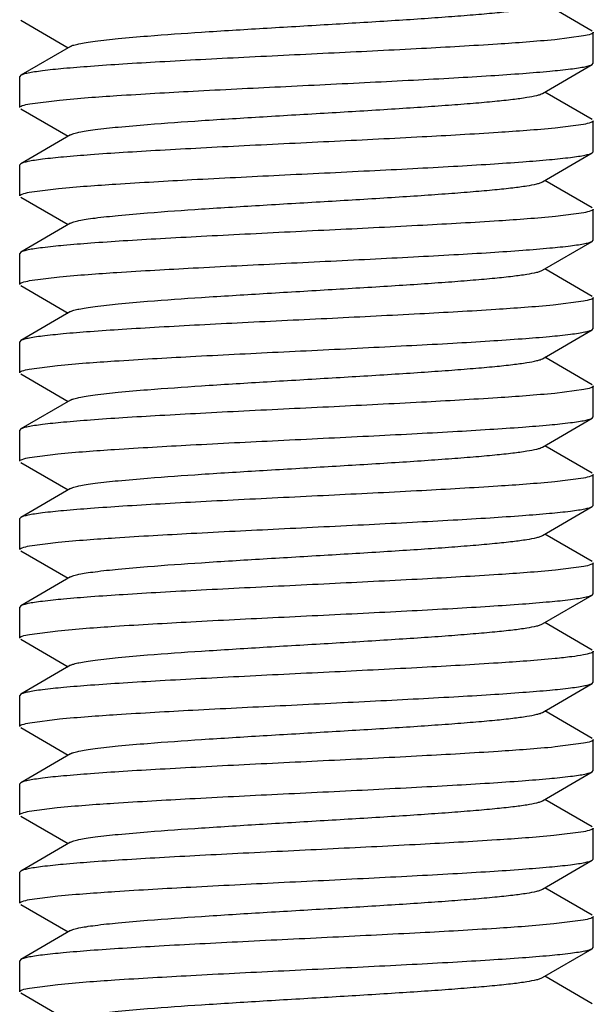
# Model space of a CAD drawing. Units: inches. Extents: x 0 to 2274, y 0 to 663.
# Drawn here: x 1051 to 1051, y 373 to 374 of the extents above; entities that cross this region are included whole.
import ezdxf

# ---------------------------------------------------------------- set-up
doc = ezdxf.new("R2010")
doc.units = ezdxf.units.IN
doc.header["$LTSCALE"] = 26.074074
doc.header["$MEASUREMENT"] = 0
doc.layers.get('0').update_dxf_attribs({"linetype": 'CONTINUOUS'})
doc.layers.add('02___PRT_ALL_AXES', color=7, linetype='CONTINUOUS')

msp = doc.modelspace()

# ---------------------------------------------------------------- linework, layer by layer
at = {"color": 7, "linetype": 'Continuous'}
for p, q in [((1051.16902, 374.32948), (1051.12769, 374.35345)), ((1050.6707, 374.33891), (1050.71204, 374.31494)), ((1051.1614, 374.32523), (1051.13626, 374.32201)), ((1051.16992, 374.30144), (1051.16992, 374.32844)), ((1050.7142, 374.31619), (1050.6707, 374.29097)), ((1051.12553, 374.27518), (1051.16902, 374.3004)), ((1051.16902, 374.3004), (1051.16992, 374.30144)), ((1050.6707, 374.29097), (1050.66981, 374.28993)), ((1050.66981, 374.26293), (1050.66981, 374.28993)), ((1051.16902, 374.25246), (1051.12769, 374.27643)), ((1050.67856, 374.26618), (1050.70451, 374.26946)), ((1050.6707, 374.26189), (1050.71204, 374.23792)), ((1051.16145, 374.24822), (1051.13662, 374.24503)), ((1051.16992, 374.22442), (1051.16992, 374.25142)), ((1050.7142, 374.23918), (1050.6707, 374.21395)), ((1051.12553, 374.19816), (1051.16902, 374.22338)), ((1051.16902, 374.22338), (1051.16992, 374.22442)), ((1050.6707, 374.21395), (1050.66981, 374.21292)), ((1050.66981, 374.18591), (1050.66981, 374.21292)), ((1051.16902, 374.17544), (1051.12769, 374.19941)), ((1050.67822, 374.1891), (1050.70378, 374.19237)), ((1050.6707, 374.18487), (1050.71204, 374.1609)), ((1051.16163, 374.17124), (1051.13705, 374.16805)), ((1051.16992, 374.1474), (1051.16992, 374.17441)), ((1050.7142, 374.16216), (1050.6707, 374.13694)), ((1051.12553, 374.12114), (1051.16902, 374.14636)), ((1051.16902, 374.14636), (1051.16992, 374.1474)), ((1050.6707, 374.13694), (1050.66981, 374.1359)), ((1050.66981, 374.10889), (1050.66981, 374.1359)), ((1051.16902, 374.09843), (1051.12769, 374.12239)), ((1050.67848, 374.11213), (1050.7045, 374.11543)), ((1050.6707, 374.10785), (1050.71204, 374.08389)), ((1051.16122, 374.09415), (1051.13503, 374.09084)), ((1051.16992, 374.07038), (1051.16992, 374.09739)), ((1050.7142, 374.08514), (1050.6707, 374.05992)), ((1051.12553, 374.04412), (1051.16902, 374.06934)), ((1051.16902, 374.06934), (1051.16992, 374.07038)), ((1050.6707, 374.05992), (1050.66981, 374.05888)), ((1050.66981, 374.03187), (1050.66981, 374.05888)), ((1051.16902, 374.02141), (1051.12769, 374.04538)), ((1050.67811, 374.03504), (1050.70289, 374.03825)), ((1050.6707, 374.03084), (1050.71204, 374.00687)), ((1051.16156, 374.01719), (1051.13626, 374.01394)), ((1051.16992, 373.99337), (1051.16992, 374.02037)), ((1050.7142, 374.00812), (1050.6707, 373.9829)), ((1051.12553, 373.96711), (1051.16902, 373.99233)), ((1051.16902, 373.99233), (1051.16992, 373.99337)), ((1050.6707, 373.9829), (1050.66981, 373.98186)), ((1050.66981, 373.95486), (1050.66981, 373.98186)), ((1051.16902, 373.94439), (1051.12769, 373.96836)), ((1050.67823, 373.95805), (1050.70294, 373.96124)), ((1050.6707, 373.95382), (1050.71204, 373.92985)), ((1051.16142, 373.94015), (1051.13644, 373.93694)), ((1051.16992, 373.91635), (1051.16992, 373.94335)), ((1050.7142, 373.93111), (1050.6707, 373.90588)), ((1051.12553, 373.89009), (1051.16902, 373.91531)), ((1051.16902, 373.91531), (1051.16992, 373.91635)), ((1050.6707, 373.90588), (1050.66981, 373.90485)), ((1050.66981, 373.87784), (1050.66981, 373.90485)), ((1051.16902, 373.86738), (1051.12769, 373.89134)), ((1050.67833, 373.88105), (1050.70339, 373.88427)), ((1050.6707, 373.8768), (1050.71204, 373.85283)), ((1051.16153, 373.86315), (1051.13692, 373.85997)), ((1051.16992, 373.83933), (1051.16992, 373.86634)), ((1050.7142, 373.85409), (1050.6707, 373.82887)), ((1051.12553, 373.81307), (1051.16902, 373.83829)), ((1051.16902, 373.83829), (1051.16992, 373.83933)), ((1050.6707, 373.82887), (1050.66981, 373.82783)), ((1050.66981, 373.80082), (1050.66981, 373.82783)), ((1051.16902, 373.79036), (1051.12769, 373.81433)), ((1050.67825, 373.80402), (1050.70311, 373.80722)), ((1050.6707, 373.79978), (1050.71204, 373.77582)), ((1051.16992, 373.76231), (1051.16992, 373.78932)), ((1050.7142, 373.77707), (1050.6707, 373.75185)), ((1051.12553, 373.73605), (1051.16902, 373.76128)), ((1051.16902, 373.76128), (1051.16992, 373.76231)), ((1050.6707, 373.75185), (1050.66981, 373.75081)), ((1050.66981, 373.7238), (1050.66981, 373.75081)), ((1051.16902, 373.71334), (1051.12769, 373.73731)), ((1050.67855, 373.72706), (1050.70444, 373.73033)), ((1050.6707, 373.72277), (1050.71204, 373.6988)), ((1051.16144, 373.7091), (1051.13657, 373.7059)), ((1051.16992, 373.6853), (1051.16992, 373.7123)), ((1050.7142, 373.70005), (1050.6707, 373.67483)), ((1051.12553, 373.65904), (1051.16902, 373.68426)), ((1051.16902, 373.68426), (1051.16992, 373.6853)), ((1050.6707, 373.67483), (1050.66981, 373.67379)), ((1050.66981, 373.64679), (1050.66981, 373.67379)), ((1051.16902, 373.63632), (1051.12769, 373.66029)), ((1050.67807, 373.64995), (1050.70249, 373.65312)), ((1050.6707, 373.64575), (1050.71204, 373.62178)), ((1051.16146, 373.63209), (1051.13561, 373.62879)), ((1051.16992, 373.60828), (1051.16992, 373.63528)), ((1050.7142, 373.62304), (1050.6707, 373.59781)), ((1051.12553, 373.58202), (1051.16902, 373.60724)), ((1051.16902, 373.60724), (1051.16992, 373.60828)), ((1050.6707, 373.59781), (1050.66981, 373.59678)), ((1050.66981, 373.56977), (1050.66981, 373.59678)), ((1051.16902, 373.55931), (1051.12769, 373.58327)), ((1050.6783, 373.57297), (1050.70321, 373.57618)), ((1050.6707, 373.56873), (1050.71204, 373.54476)), ((1051.1612, 373.55502), (1051.1354, 373.55175)), ((1051.16992, 373.53126), (1051.16992, 373.55827)), ((1050.7142, 373.54602), (1050.6707, 373.5208)), ((1051.12553, 373.505), (1051.16902, 373.53022)), ((1051.16902, 373.53022), (1051.16992, 373.53126)), ((1050.6707, 373.5208), (1050.66981, 373.51976)), ((1050.66981, 373.49275), (1050.66981, 373.51976)), ((1051.16902, 373.48229), (1051.12769, 373.50626)), ((1050.67826, 373.49595), (1050.70306, 373.49915)), ((1050.6707, 373.49171), (1050.71204, 373.46775))]:
    msp.add_line(p, q, dxfattribs=at)
for points, knots in [([(1050.7142, 374.31619), (1050.71507, 374.3167), (1050.71752, 374.31753), (1050.72203, 374.31861), (1050.72821, 374.31969), (1050.73958, 374.3213), (1050.75747, 374.3232), (1050.7884, 374.32585), (1050.83057, 374.32878), (1050.88307, 374.33203), (1050.93834, 374.33528), (1050.98425, 374.33804), (1051.01922, 374.34032), (1051.04296, 374.34198), (1051.06437, 374.34364), (1051.08305, 374.3453), (1051.09865, 374.34693), (1051.11086, 374.34856), (1051.11883, 374.34997), (1051.12331, 374.35121), (1051.12491, 374.35184), (1051.12553, 374.35219)], [0, 0, 0, 0, 0.007301, 0.018533, 0.033729, 0.052785, 0.101865, 0.164236, 0.278074, 0.408558, 0.545904, 0.679805, 0.742296, 0.800217, 0.852483, 0.898124, 0.936273, 0.966266, 0.987558, 0.994877, 1, 1, 1, 1]), ([(1051.16992, 374.32844), (1051.16992, 374.32812), (1051.16916, 374.32736), (1051.16634, 374.32626), (1051.16355, 374.32564), (1051.1614, 374.32523)], [0, 0, 0, 0, 0.103277, 0.295483, 1, 1, 1, 1]), ([(1051.13626, 374.32201), (1051.11971, 374.32039), (1051.08103, 374.31764), (1051.01691, 374.31399), (1050.94315, 374.31031), (1050.8789, 374.3072), (1050.82827, 374.30461), (1050.7931, 374.3027), (1050.7611, 374.30079), (1050.73306, 374.2989), (1050.70968, 374.29702), (1050.6934, 374.29538), (1050.68315, 374.29399), (1050.67763, 374.29306), (1050.67363, 374.29213), (1050.67147, 374.29141), (1050.67071, 374.29097)], [0, 0, 0, 0, 0.106862, 0.249102, 0.412692, 0.581413, 0.662424, 0.738495, 0.807733, 0.868425, 0.919065, 0.958407, 0.973545, 0.985543, 0.994348, 1, 1, 1, 1]), ([(1050.70451, 374.26946), (1050.72117, 374.27107), (1050.75998, 374.27381), (1050.82418, 374.27745), (1050.89782, 374.28111), (1050.96186, 374.28422), (1051.01229, 374.2868), (1051.04729, 374.28871), (1051.07912, 374.2906), (1051.10701, 374.29249), (1051.13025, 374.29437), (1051.14644, 374.296), (1051.15664, 374.29739), (1051.16213, 374.29832), (1051.16611, 374.29924), (1051.16826, 374.29996), (1051.16902, 374.3004)], [0, 0, 0, 0, 0.107782, 0.250496, 0.414141, 0.58261, 0.663441, 0.739317, 0.808352, 0.868849, 0.91932, 0.958528, 0.973617, 0.985577, 0.994358, 1, 1, 1, 1]), ([(1050.7142, 374.23918), (1050.71507, 374.23968), (1050.71752, 374.24051), (1050.72203, 374.24159), (1050.72821, 374.24267), (1050.73958, 374.24428), (1050.75747, 374.24618), (1050.7884, 374.24883), (1050.83057, 374.25177), (1050.88307, 374.25501), (1050.93834, 374.25826), (1050.98425, 374.26102), (1051.01922, 374.2633), (1051.04296, 374.26496), (1051.06437, 374.26662), (1051.08305, 374.26828), (1051.09864, 374.26991), (1051.11086, 374.27154), (1051.11883, 374.27295), (1051.12331, 374.27419), (1051.12491, 374.27482), (1051.12552, 374.27518)], [0, 0, 0, 0, 0.007308, 0.018552, 0.033734, 0.052787, 0.101877, 0.164246, 0.27808, 0.408564, 0.545915, 0.679819, 0.742302, 0.800228, 0.852493, 0.89813, 0.936289, 0.966266, 0.987578, 0.994887, 1, 1, 1, 1]), ([(1050.66981, 374.26293), (1050.66981, 374.26325), (1050.67059, 374.26403), (1050.67348, 374.26514), (1050.67635, 374.26577), (1050.67856, 374.26618)], [0, 0, 0, 0, 0.10255, 0.294653, 1, 1, 1, 1]), ([(1051.16992, 374.25142), (1051.16992, 374.2511), (1051.16917, 374.25034), (1051.16637, 374.24925), (1051.16359, 374.24863), (1051.16145, 374.24822)], [0, 0, 0, 0, 0.10346, 0.295699, 1, 1, 1, 1]), ([(1051.13662, 374.24503), (1051.1201, 374.2434), (1051.08147, 374.24065), (1051.01738, 374.23699), (1050.94359, 374.23332), (1050.87928, 374.2302), (1050.82858, 374.22761), (1050.79335, 374.2257), (1050.76129, 374.22379), (1050.73319, 374.22189), (1050.70977, 374.22001), (1050.69345, 374.21837), (1050.68318, 374.21698), (1050.67764, 374.21604), (1050.67363, 374.21511), (1050.67147, 374.21439), (1050.67071, 374.21395)], [0, 0, 0, 0, 0.106556, 0.248639, 0.412176, 0.580935, 0.662009, 0.738159, 0.807475, 0.86824, 0.918952, 0.95835, 0.973512, 0.985527, 0.994343, 1, 1, 1, 1]), ([(1050.70378, 374.19237), (1050.72037, 374.19399), (1050.75909, 374.19674), (1050.82324, 374.20038), (1050.89696, 374.20406), (1050.96113, 374.20717), (1051.0117, 374.20975), (1051.04682, 374.21166), (1051.07878, 374.21356), (1051.10677, 374.21546), (1051.1301, 374.21734), (1051.14636, 374.21897), (1051.15659, 374.22036), (1051.16211, 374.2213), (1051.1661, 374.22222), (1051.16826, 374.22294), (1051.16902, 374.22338)], [0, 0, 0, 0, 0.107169, 0.249564, 0.413145, 0.581763, 0.662718, 0.738733, 0.807912, 0.868549, 0.919144, 0.958446, 0.973569, 0.985554, 0.994352, 1, 1, 1, 1]), ([(1050.7142, 374.16216), (1050.71507, 374.16266), (1050.71752, 374.1635), (1050.72203, 374.16457), (1050.72821, 374.16566), (1050.73958, 374.16726), (1050.75747, 374.16916), (1050.7884, 374.17181), (1050.83057, 374.17475), (1050.88307, 374.17799), (1050.93834, 374.18124), (1050.98425, 374.18401), (1051.01922, 374.18628), (1051.04296, 374.18795), (1051.06437, 374.18961), (1051.08305, 374.19126), (1051.09864, 374.1929), (1051.11086, 374.19452), (1051.11883, 374.19593), (1051.12331, 374.19717), (1051.12492, 374.1978), (1051.12553, 374.19816)], [0, 0, 0, 0, 0.007293, 0.018535, 0.033732, 0.052779, 0.101869, 0.16423, 0.27807, 0.408557, 0.545905, 0.679806, 0.742298, 0.800214, 0.852489, 0.898118, 0.936279, 0.966261, 0.987561, 0.994884, 1, 1, 1, 1]), ([(1050.66981, 374.18591), (1050.66981, 374.18623), (1050.67055, 374.18698), (1050.67333, 374.18808), (1050.67609, 374.18869), (1050.67822, 374.1891)], [0, 0, 0, 0, 0.103638, 0.295885, 1, 1, 1, 1]), ([(1051.16992, 374.17441), (1051.16992, 374.17409), (1051.16919, 374.17334), (1051.16644, 374.17225), (1051.16373, 374.17164), (1051.16163, 374.17124)], [0, 0, 0, 0, 0.104061, 0.296384, 1, 1, 1, 1]), ([(1051.13705, 374.16805), (1051.12058, 374.16642), (1051.082, 374.16366), (1051.01794, 374.16001), (1050.94411, 374.15633), (1050.87972, 374.1532), (1050.82893, 374.15061), (1050.79363, 374.1487), (1050.7615, 374.14679), (1050.73334, 374.14489), (1050.70986, 374.143), (1050.6935, 374.14136), (1050.6832, 374.13996), (1050.67766, 374.13903), (1050.67364, 374.1381), (1050.67147, 374.13738), (1050.67071, 374.13694)], [0, 0, 0, 0, 0.106184, 0.248069, 0.411574, 0.580418, 0.661561, 0.737794, 0.807202, 0.868057, 0.918849, 0.958305, 0.973486, 0.985515, 0.99434, 1, 1, 1, 1]), ([(1050.7045, 374.11543), (1050.72116, 374.11703), (1050.75997, 374.11978), (1050.82416, 374.12341), (1050.8978, 374.12708), (1050.96184, 374.13019), (1051.01226, 374.13277), (1051.04726, 374.13467), (1051.0791, 374.13657), (1051.10699, 374.13846), (1051.13024, 374.14033), (1051.14644, 374.14197), (1051.15663, 374.14335), (1051.16213, 374.14428), (1051.16611, 374.14521), (1051.16826, 374.14592), (1051.16902, 374.14636)], [0, 0, 0, 0, 0.107777, 0.250478, 0.414111, 0.58257, 0.663399, 0.739274, 0.808308, 0.868809, 0.919297, 0.958516, 0.973611, 0.985575, 0.994358, 1, 1, 1, 1]), ([(1050.7142, 374.08514), (1050.71507, 374.08565), (1050.71752, 374.08648), (1050.72203, 374.08755), (1050.72821, 374.08864), (1050.73958, 374.09024), (1050.75747, 374.09214), (1050.7884, 374.09479), (1050.83057, 374.09773), (1050.88307, 374.10097), (1050.93834, 374.10422), (1050.98425, 374.10699), (1051.01922, 374.10926), (1051.04296, 374.11093), (1051.06437, 374.11259), (1051.08305, 374.11424), (1051.09865, 374.11588), (1051.11086, 374.1175), (1051.11883, 374.11891), (1051.12331, 374.12016), (1051.12491, 374.12079), (1051.12552, 374.12114)], [0, 0, 0, 0, 0.007309, 0.018543, 0.033729, 0.052789, 0.101868, 0.164244, 0.278079, 0.408562, 0.545909, 0.679813, 0.742299, 0.800226, 0.852486, 0.898131, 0.936279, 0.966269, 0.987568, 0.99488, 1, 1, 1, 1]), ([(1050.66981, 374.10889), (1050.66981, 374.10922), (1050.67058, 374.10999), (1050.67345, 374.11109), (1050.67629, 374.11172), (1050.67848, 374.11213)], [0, 0, 0, 0, 0.10279, 0.294921, 1, 1, 1, 1]), ([(1051.16992, 374.09739), (1051.16992, 374.09706), (1051.16915, 374.09629), (1051.16627, 374.09518), (1051.16342, 374.09456), (1051.16122, 374.09415)], [0, 0, 0, 0, 0.10273, 0.294851, 1, 1, 1, 1]), ([(1051.13503, 374.09084), (1051.11835, 374.08923), (1051.07953, 374.08649), (1051.01531, 374.08285), (1050.9417, 374.07919), (1050.87769, 374.07608), (1050.82731, 374.07351), (1050.79234, 374.0716), (1050.76053, 374.06971), (1050.73267, 374.06782), (1050.70944, 374.06595), (1050.69327, 374.06431), (1050.68308, 374.06293), (1050.67759, 374.062), (1050.67361, 374.06107), (1050.67147, 374.06036), (1050.67071, 374.05992)], [0, 0, 0, 0, 0.107945, 0.250733, 0.41438, 0.5828, 0.663597, 0.739435, 0.80843, 0.868893, 0.919346, 0.958539, 0.973624, 0.985581, 0.99436, 1, 1, 1, 1]), ([(1050.70289, 374.03825), (1050.71939, 374.03988), (1050.758, 374.04264), (1050.82207, 374.04629), (1050.89588, 374.04997), (1050.96023, 374.05309), (1051.01097, 374.05568), (1051.04624, 374.05759), (1051.07833, 374.0595), (1051.10646, 374.0614), (1051.12991, 374.06328), (1051.14625, 374.06493), (1051.15654, 374.06632), (1051.16208, 374.06725), (1051.16609, 374.06818), (1051.16825, 374.0689), (1051.16902, 374.06934)], [0, 0, 0, 0, 0.106379, 0.248365, 0.411886, 0.580684, 0.66179, 0.73798, 0.807343, 0.868156, 0.918908, 0.958334, 0.973503, 0.985523, 0.994342, 1, 1, 1, 1]), ([(1050.7142, 374.00812), (1050.71507, 374.00863), (1050.71752, 374.00946), (1050.72203, 374.01054), (1050.72821, 374.01162), (1050.73958, 374.01323), (1050.75747, 374.01513), (1050.7884, 374.01778), (1050.83057, 374.02072), (1050.88307, 374.02396), (1050.93834, 374.02721), (1050.98425, 374.02997), (1051.01922, 374.03225), (1051.04296, 374.03391), (1051.06437, 374.03557), (1051.08305, 374.03723), (1051.09864, 374.03886), (1051.11086, 374.04049), (1051.11883, 374.0419), (1051.12331, 374.04314), (1051.12491, 374.04377), (1051.12552, 374.04412)], [0, 0, 0, 0, 0.007299, 0.018548, 0.033736, 0.05278, 0.101877, 0.164238, 0.278074, 0.408561, 0.545912, 0.679815, 0.742301, 0.800222, 0.852495, 0.898124, 0.93629, 0.966262, 0.987575, 0.994891, 1, 1, 1, 1]), ([(1050.66981, 374.03187), (1050.66981, 374.03219), (1050.67054, 374.03294), (1050.67329, 374.03403), (1050.67601, 374.03464), (1050.67811, 374.03504)], [0, 0, 0, 0, 0.103995, 0.296305, 1, 1, 1, 1]), ([(1051.16992, 374.02037), (1051.16992, 374.02005), (1051.16918, 374.0193), (1051.16641, 374.01821), (1051.16368, 374.0176), (1051.16156, 374.01719)], [0, 0, 0, 0, 0.103817, 0.296092, 1, 1, 1, 1]), ([(1051.13626, 374.01394), (1051.1197, 374.01232), (1051.08102, 374.00957), (1051.0169, 374.00592), (1050.94314, 374.00224), (1050.87891, 373.99913), (1050.82828, 373.99654), (1050.79311, 373.99463), (1050.7611, 373.99273), (1050.73306, 373.99083), (1050.70969, 373.98895), (1050.6934, 373.98731), (1050.68315, 373.98592), (1050.67763, 373.98499), (1050.67363, 373.98406), (1050.67147, 373.98334), (1050.67071, 373.9829)], [0, 0, 0, 0, 0.106893, 0.249146, 0.412705, 0.581386, 0.662394, 0.73847, 0.807714, 0.868412, 0.919062, 0.958407, 0.973546, 0.985543, 0.994348, 1, 1, 1, 1]), ([(1050.70294, 373.96124), (1050.71944, 373.96286), (1050.75805, 373.96562), (1050.82213, 373.96927), (1050.89594, 373.97295), (1050.96028, 373.97608), (1051.01103, 373.97867), (1051.04629, 373.98058), (1051.07837, 373.98249), (1051.10649, 373.98438), (1051.12993, 373.98627), (1051.14626, 373.98791), (1051.15654, 373.9893), (1051.16208, 373.99024), (1051.16609, 373.99117), (1051.16825, 373.99189), (1051.16902, 373.99233)], [0, 0, 0, 0, 0.106412, 0.248413, 0.411941, 0.580767, 0.661876, 0.738059, 0.807405, 0.868198, 0.918927, 0.958339, 0.973505, 0.985524, 0.994342, 1, 1, 1, 1]), ([(1050.7142, 373.93111), (1050.71507, 373.93161), (1050.71752, 373.93245), (1050.72203, 373.93352), (1050.72821, 373.9346), (1050.73958, 373.93621), (1050.75747, 373.93811), (1050.7884, 373.94076), (1050.83057, 373.9437), (1050.88307, 373.94694), (1050.93834, 373.95019), (1050.98425, 373.95295), (1051.01922, 373.95523), (1051.04296, 373.9569), (1051.06437, 373.95856), (1051.08305, 373.96021), (1051.09865, 373.96185), (1051.11086, 373.96347), (1051.11883, 373.96488), (1051.12331, 373.96612), (1051.12491, 373.96675), (1051.12553, 373.96711)], [0, 0, 0, 0, 0.007299, 0.018532, 0.033729, 0.052784, 0.101865, 0.164234, 0.278073, 0.408557, 0.545904, 0.679804, 0.742296, 0.800215, 0.852484, 0.898122, 0.936273, 0.966265, 0.987557, 0.994877, 1, 1, 1, 1]), ([(1050.66981, 373.95486), (1050.66981, 373.95518), (1050.67055, 373.95593), (1050.67334, 373.95703), (1050.6761, 373.95764), (1050.67823, 373.95805)], [0, 0, 0, 0, 0.103596, 0.295854, 1, 1, 1, 1]), ([(1051.16992, 373.94335), (1051.16992, 373.94303), (1051.16917, 373.94227), (1051.16635, 373.94117), (1051.16357, 373.94056), (1051.16142, 373.94015)], [0, 0, 0, 0, 0.103343, 0.295562, 1, 1, 1, 1]), ([(1051.13644, 373.93694), (1051.1199, 373.93532), (1051.08125, 373.93256), (1051.01714, 373.92891), (1050.94336, 373.92524), (1050.87908, 373.92212), (1050.82841, 373.91953), (1050.79322, 373.91762), (1050.76118, 373.91571), (1050.73312, 373.91382), (1050.70972, 373.91194), (1050.69342, 373.9103), (1050.68316, 373.90891), (1050.67764, 373.90797), (1050.67363, 373.90704), (1050.67147, 373.90632), (1050.67071, 373.90588)], [0, 0, 0, 0, 0.10671, 0.248875, 0.412449, 0.581197, 0.662235, 0.738341, 0.807617, 0.868346, 0.919018, 0.958384, 0.973531, 0.985536, 0.994346, 1, 1, 1, 1]), ([(1050.70339, 373.88427), (1050.71993, 373.88589), (1050.7586, 373.88864), (1050.82272, 373.89229), (1050.89649, 373.89596), (1050.96075, 373.89908), (1051.0114, 373.90167), (1051.04658, 373.90358), (1051.07859, 373.90548), (1051.10664, 373.90738), (1051.13002, 373.90926), (1051.14631, 373.9109), (1051.15657, 373.91229), (1051.16209, 373.91322), (1051.1661, 373.91415), (1051.16826, 373.91487), (1051.16902, 373.91531)], [0, 0, 0, 0, 0.1068, 0.24901, 0.412594, 0.581325, 0.662347, 0.738432, 0.807685, 0.868393, 0.919046, 0.958397, 0.973539, 0.98554, 0.994347, 1, 1, 1, 1]), ([(1050.7142, 373.85409), (1050.71507, 373.85459), (1050.71752, 373.85543), (1050.72203, 373.8565), (1050.72821, 373.85759), (1050.73958, 373.85919), (1050.75747, 373.86109), (1050.7884, 373.86374), (1050.83057, 373.86668), (1050.88307, 373.86992), (1050.93834, 373.87317), (1050.98425, 373.87594), (1051.01922, 373.87821), (1051.04296, 373.87988), (1051.06437, 373.88154), (1051.08305, 373.88319), (1051.09864, 373.88483), (1051.11086, 373.88645), (1051.11883, 373.88786), (1051.12331, 373.8891), (1051.12491, 373.88973), (1051.12552, 373.89009)], [0, 0, 0, 0, 0.00731, 0.018552, 0.033733, 0.052788, 0.101876, 0.164247, 0.27808, 0.408564, 0.545914, 0.679819, 0.742301, 0.800229, 0.852492, 0.898131, 0.936287, 0.966267, 0.987577, 0.994886, 1, 1, 1, 1]), ([(1050.66981, 373.87784), (1050.66981, 373.87816), (1050.67056, 373.87892), (1050.67338, 373.88002), (1050.67617, 373.88064), (1050.67833, 373.88105)], [0, 0, 0, 0, 0.103274, 0.295482, 1, 1, 1, 1]), ([(1051.16992, 373.86634), (1051.16992, 373.86602), (1051.16918, 373.86526), (1051.1664, 373.86417), (1051.16365, 373.86356), (1051.16153, 373.86315)], [0, 0, 0, 0, 0.103712, 0.295985, 1, 1, 1, 1]), ([(1051.13692, 373.85997), (1051.12043, 373.85834), (1051.08184, 373.85558), (1051.01777, 373.85193), (1050.94394, 373.84825), (1050.87958, 373.84512), (1050.82881, 373.84253), (1050.79353, 373.84062), (1050.76142, 373.83871), (1050.73328, 373.83681), (1050.70982, 373.83493), (1050.69348, 373.83329), (1050.68319, 373.83189), (1050.67765, 373.83096), (1050.67364, 373.83003), (1050.67147, 373.82931), (1050.67071, 373.82887)], [0, 0, 0, 0, 0.106291, 0.248228, 0.411749, 0.580608, 0.661741, 0.73795, 0.807323, 0.86814, 0.918892, 0.958322, 0.973495, 0.985519, 0.994341, 1, 1, 1, 1]), ([(1050.70311, 373.80722), (1050.71963, 373.80884), (1050.75826, 373.8116), (1050.82235, 373.81525), (1050.89615, 373.81893), (1050.96045, 373.82205), (1051.01116, 373.82464), (1051.04639, 373.82655), (1051.07845, 373.82846), (1051.10655, 373.83035), (1051.12996, 373.83224), (1051.14628, 373.83388), (1051.15655, 373.83527), (1051.16208, 373.8362), (1051.16609, 373.83713), (1051.16825, 373.83785), (1051.16902, 373.83829)], [0, 0, 0, 0, 0.106563, 0.248647, 0.412181, 0.580959, 0.662038, 0.738188, 0.807503, 0.868268, 0.918973, 0.958363, 0.973519, 0.98553, 0.994344, 1, 1, 1, 1]), ([(1050.7142, 373.77707), (1050.71507, 373.77758), (1050.71752, 373.77841), (1050.72203, 373.77948), (1050.72821, 373.78057), (1050.73958, 373.78218), (1050.75747, 373.78407), (1050.7884, 373.78672), (1050.83057, 373.78966), (1050.88307, 373.7929), (1050.93834, 373.79615), (1050.98425, 373.79892), (1051.01922, 373.80119), (1051.04296, 373.80286), (1051.06437, 373.80452), (1051.08305, 373.80618), (1051.09864, 373.80781), (1051.11086, 373.80943), (1051.11883, 373.81085), (1051.12331, 373.81209), (1051.12492, 373.81272), (1051.12552, 373.81307)], [0, 0, 0, 0, 0.007293, 0.018537, 0.033733, 0.052779, 0.101871, 0.16423, 0.27807, 0.408558, 0.545907, 0.679807, 0.742299, 0.800215, 0.852491, 0.898119, 0.936281, 0.966261, 0.987563, 0.994886, 1, 1, 1, 1]), ([(1050.66981, 373.80082), (1050.66981, 373.80114), (1050.67055, 373.8019), (1050.67335, 373.803), (1050.67612, 373.80361), (1050.67825, 373.80402)], [0, 0, 0, 0, 0.103526, 0.295771, 1, 1, 1, 1]), ([(1051.16992, 373.78932), (1051.16992, 373.789), (1051.16917, 373.78824), (1051.16637, 373.78714), (1051.16013, 373.78576), (1051.14979, 373.7843), (1051.1415, 373.7834), (1051.13671, 373.78293)], [0, 0, 0, 0, 0.028003, 0.080002, 0.270475, 0.578538, 1, 1, 1, 1]), ([(1051.13671, 373.78293), (1051.1202, 373.78131), (1051.08158, 373.77855), (1051.01749, 373.7749), (1050.94368, 373.77122), (1050.87936, 373.7681), (1050.82864, 373.76551), (1050.79339, 373.76359), (1050.76132, 373.76169), (1050.73321, 373.75979), (1050.70978, 373.75791), (1050.69346, 373.75626), (1050.68318, 373.75487), (1050.67765, 373.75394), (1050.67363, 373.75301), (1050.67147, 373.75229), (1050.67071, 373.75185)], [0, 0, 0, 0, 0.106483, 0.24853, 0.41208, 0.580867, 0.661951, 0.738114, 0.807447, 0.868229, 0.918947, 0.95835, 0.973511, 0.985527, 0.994343, 1, 1, 1, 1]), ([(1050.70444, 373.73033), (1050.72109, 373.73194), (1050.75989, 373.73468), (1050.82409, 373.73832), (1050.89773, 373.74199), (1050.96179, 373.7451), (1051.01223, 373.74768), (1051.04724, 373.74958), (1051.07909, 373.75148), (1051.10699, 373.75337), (1051.13024, 373.75524), (1051.14644, 373.75688), (1051.15663, 373.75826), (1051.16213, 373.7592), (1051.16611, 373.76012), (1051.16826, 373.76084), (1051.16902, 373.76128)], [0, 0, 0, 0, 0.107721, 0.250405, 0.414045, 0.582528, 0.663371, 0.73926, 0.808309, 0.86882, 0.919302, 0.958519, 0.973612, 0.985575, 0.994358, 1, 1, 1, 1]), ([(1050.7142, 373.70005), (1050.71507, 373.70056), (1050.71752, 373.70139), (1050.72203, 373.70247), (1050.72821, 373.70355), (1050.73958, 373.70516), (1050.75747, 373.70706), (1050.78841, 373.70971), (1050.83057, 373.71265), (1050.88307, 373.71589), (1050.93834, 373.71914), (1050.98425, 373.7219), (1051.01922, 373.72418), (1051.04296, 373.72584), (1051.06437, 373.7275), (1051.08305, 373.72916), (1051.09865, 373.73079), (1051.11086, 373.73242), (1051.11883, 373.73383), (1051.12331, 373.73507), (1051.12491, 373.7357), (1051.12552, 373.73605)], [0, 0, 0, 0, 0.007308, 0.018539, 0.033725, 0.052786, 0.101866, 0.164242, 0.278078, 0.408561, 0.545908, 0.679811, 0.742298, 0.800224, 0.852486, 0.89813, 0.936277, 0.966269, 0.987565, 0.994879, 1, 1, 1, 1]), ([(1050.66981, 373.7238), (1050.66981, 373.72413), (1050.67059, 373.72491), (1050.67348, 373.72602), (1050.67634, 373.72664), (1050.67855, 373.72706)], [0, 0, 0, 0, 0.102572, 0.294679, 1, 1, 1, 1]), ([(1051.16992, 373.7123), (1051.16992, 373.71198), (1051.16917, 373.71122), (1051.16636, 373.71012), (1051.16358, 373.70951), (1051.16144, 373.7091)], [0, 0, 0, 0, 0.103419, 0.295652, 1, 1, 1, 1]), ([(1051.13657, 373.7059), (1051.12005, 373.70428), (1051.08141, 373.70152), (1051.01732, 373.69787), (1050.94353, 373.69419), (1050.87924, 373.69107), (1050.82854, 373.68848), (1050.79332, 373.68657), (1050.76126, 373.68467), (1050.73318, 373.68277), (1050.70976, 373.68089), (1050.69345, 373.67925), (1050.68318, 373.67785), (1050.67764, 373.67692), (1050.67363, 373.67599), (1050.67147, 373.67527), (1050.67071, 373.67483)], [0, 0, 0, 0, 0.1066, 0.248704, 0.412245, 0.580995, 0.66206, 0.738201, 0.807507, 0.868262, 0.918965, 0.958356, 0.973516, 0.985529, 0.994344, 1, 1, 1, 1]), ([(1050.70249, 373.65312), (1050.71894, 373.65476), (1050.7575, 373.65752), (1050.82153, 373.66117), (1050.89539, 373.66486), (1050.95981, 373.66798), (1051.01063, 373.67058), (1051.04597, 373.67249), (1051.07813, 373.6744), (1051.10632, 373.6763), (1051.12983, 373.67819), (1051.1462, 373.67983), (1051.15651, 373.68123), (1051.16206, 373.68216), (1051.16608, 373.68309), (1051.16825, 373.68382), (1051.16902, 373.68426)], [0, 0, 0, 0, 0.106015, 0.247811, 0.411304, 0.580187, 0.661362, 0.737631, 0.807078, 0.867971, 0.918797, 0.95828, 0.973471, 0.985508, 0.994338, 1, 1, 1, 1]), ([(1050.7142, 373.62304), (1050.71507, 373.62354), (1050.71752, 373.62438), (1050.72203, 373.62545), (1050.72821, 373.62653), (1050.73958, 373.62814), (1050.75747, 373.63004), (1050.7884, 373.63269), (1050.83057, 373.63563), (1050.88307, 373.63887), (1050.93834, 373.64212), (1050.98425, 373.64488), (1051.01922, 373.64716), (1051.04296, 373.64883), (1051.06437, 373.65049), (1051.08305, 373.65214), (1051.09864, 373.65377), (1051.11086, 373.6554), (1051.11883, 373.65681), (1051.12331, 373.65805), (1051.12491, 373.65868), (1051.12552, 373.65904)], [0, 0, 0, 0, 0.007301, 0.018549, 0.033736, 0.052781, 0.101877, 0.16424, 0.278075, 0.408562, 0.545913, 0.679816, 0.742302, 0.800224, 0.852495, 0.898125, 0.936291, 0.966263, 0.987577, 0.99489, 1, 1, 1, 1]), ([(1050.66981, 373.64679), (1050.66981, 373.6471), (1050.67053, 373.64785), (1050.67327, 373.64894), (1050.67598, 373.64955), (1050.67807, 373.64995)], [0, 0, 0, 0, 0.104123, 0.296457, 1, 1, 1, 1]), ([(1051.16992, 373.63528), (1051.16992, 373.63496), (1051.16917, 373.63421), (1051.16637, 373.63311), (1051.1636, 373.63249), (1051.16146, 373.63209)], [0, 0, 0, 0, 0.103463, 0.295682, 1, 1, 1, 1]), ([(1051.13561, 373.62879), (1051.11898, 373.62718), (1051.08022, 373.62443), (1051.01605, 373.62079), (1050.94237, 373.61712), (1050.87825, 373.61401), (1050.82775, 373.61143), (1050.79268, 373.60952), (1050.76079, 373.60762), (1050.73284, 373.60573), (1050.70955, 373.60385), (1050.69332, 373.60221), (1050.68311, 373.60083), (1050.67761, 373.5999), (1050.67362, 373.59897), (1050.67147, 373.59825), (1050.67071, 373.59781)], [0, 0, 0, 0, 0.107463, 0.250009, 0.413613, 0.582164, 0.663062, 0.739011, 0.808122, 0.868693, 0.919229, 0.958487, 0.973592, 0.985566, 0.994355, 1, 1, 1, 1]), ([(1050.70321, 373.57618), (1050.71974, 373.5778), (1050.75839, 373.58056), (1050.82249, 373.58421), (1050.89627, 373.58788), (1050.96055, 373.591), (1051.01124, 373.59359), (1051.04645, 373.5955), (1051.07849, 373.59741), (1051.10657, 373.5993), (1051.12998, 373.60118), (1051.14629, 373.60283), (1051.15655, 373.60422), (1051.16208, 373.60515), (1051.16609, 373.60608), (1051.16825, 373.6068), (1051.16902, 373.60724)], [0, 0, 0, 0, 0.106655, 0.248788, 0.412335, 0.581071, 0.662125, 0.738254, 0.807548, 0.868291, 0.918982, 0.958365, 0.973521, 0.985531, 0.994344, 1, 1, 1, 1]), ([(1050.7142, 373.54602), (1050.71507, 373.54652), (1050.71752, 373.54736), (1050.72203, 373.54843), (1050.72821, 373.54952), (1050.73958, 373.55112), (1050.75747, 373.55302), (1050.7884, 373.55567), (1050.83057, 373.55861), (1050.88307, 373.56185), (1050.93834, 373.5651), (1050.98425, 373.56787), (1051.01922, 373.57014), (1051.04296, 373.57181), (1051.06437, 373.57347), (1051.08305, 373.57512), (1051.09865, 373.57676), (1051.11086, 373.57838), (1051.11883, 373.57979), (1051.12331, 373.58103), (1051.12492, 373.58166), (1051.12553, 373.58202)], [0, 0, 0, 0, 0.007297, 0.018531, 0.03373, 0.052783, 0.101866, 0.164233, 0.278072, 0.408557, 0.545903, 0.679804, 0.742296, 0.800214, 0.852484, 0.89812, 0.936273, 0.966264, 0.987557, 0.994878, 1, 1, 1, 1]), ([(1050.66981, 373.56977), (1050.66981, 373.57009), (1050.67056, 373.57085), (1050.67337, 373.57195), (1050.67615, 373.57257), (1050.6783, 373.57297)], [0, 0, 0, 0, 0.103366, 0.295592, 1, 1, 1, 1]), ([(1051.16992, 373.55827), (1051.16992, 373.55794), (1051.16914, 373.55717), (1051.16626, 373.55606), (1051.1634, 373.55543), (1051.1612, 373.55502)], [0, 0, 0, 0, 0.10265, 0.294767, 1, 1, 1, 1]), ([(1051.1354, 373.55175), (1051.11876, 373.55014), (1051.07998, 373.5474), (1051.01579, 373.54376), (1050.94213, 373.54009), (1050.87805, 373.53698), (1050.82759, 373.5344), (1050.79256, 373.5325), (1050.76069, 373.5306), (1050.73278, 373.52871), (1050.70951, 373.52683), (1050.6933, 373.52519), (1050.6831, 373.52381), (1050.6776, 373.52288), (1050.67362, 373.52195), (1050.67147, 373.52124), (1050.67071, 373.5208)], [0, 0, 0, 0, 0.107618, 0.250251, 0.413882, 0.58239, 0.663252, 0.739163, 0.808236, 0.86877, 0.919272, 0.958505, 0.973603, 0.985571, 0.994356, 1, 1, 1, 1]), ([(1050.70306, 373.49915), (1050.71957, 373.50077), (1050.7582, 373.50353), (1050.82229, 373.50718), (1050.89609, 373.51086), (1050.96041, 373.51398), (1051.01112, 373.51657), (1051.04636, 373.51848), (1051.07843, 373.52039), (1051.10653, 373.52228), (1051.12995, 373.52416), (1051.14627, 373.52581), (1051.15655, 373.5272), (1051.16208, 373.52813), (1051.16609, 373.52906), (1051.16825, 373.52978), (1051.16902, 373.53022)], [0, 0, 0, 0, 0.106518, 0.248584, 0.412138, 0.58092, 0.661996, 0.73815, 0.807474, 0.868247, 0.918959, 0.958355, 0.973515, 0.985528, 0.994344, 1, 1, 1, 1]), ([(1050.7142, 373.469), (1050.71507, 373.46951), (1050.71752, 373.47034), (1050.72203, 373.47142), (1050.72821, 373.4725), (1050.73958, 373.47411), (1050.75747, 373.47601), (1050.7884, 373.47865), (1050.83057, 373.48159), (1050.88307, 373.48484), (1050.93834, 373.48809), (1050.98425, 373.49085), (1051.01922, 373.49313), (1051.04296, 373.49479), (1051.06437, 373.49645), (1051.08305, 373.49811), (1051.09864, 373.49974), (1051.11086, 373.50137), (1051.11883, 373.50277), (1051.12331, 373.50402), (1051.12491, 373.50465), (1051.12552, 373.505)], [0, 0, 0, 0, 0.00731, 0.018551, 0.033732, 0.052789, 0.101875, 0.164247, 0.278081, 0.408564, 0.545913, 0.679818, 0.742301, 0.800229, 0.852491, 0.898132, 0.936285, 0.966267, 0.987575, 0.994884, 1, 1, 1, 1]), ([(1050.66981, 373.49275), (1050.66981, 373.49307), (1050.67055, 373.49383), (1050.67335, 373.49493), (1050.67612, 373.49554), (1050.67826, 373.49595)], [0, 0, 0, 0, 0.103499, 0.295745, 1, 1, 1, 1])]:
    msp.add_open_spline(points, degree=3, knots=knots, dxfattribs=at)
at = {"layer": '02___PRT_ALL_AXES', "color": 7, "linetype": 'Continuous'}
for p, q in [((1051.16992, 374.30144), (1051.16992, 374.32844)), ((1050.66981, 374.26293), (1050.66981, 374.28993)), ((1051.16992, 374.22442), (1051.16992, 374.25142)), ((1050.66981, 374.18591), (1050.66981, 374.21292)), ((1051.16992, 374.1474), (1051.16992, 374.17441)), ((1050.66981, 374.10889), (1050.66981, 374.1359)), ((1051.16992, 374.07038), (1051.16992, 374.09739)), ((1050.66981, 374.03187), (1050.66981, 374.05888)), ((1051.16992, 373.99337), (1051.16992, 374.02037)), ((1050.66981, 373.95486), (1050.66981, 373.98186)), ((1051.16992, 373.91635), (1051.16992, 373.94335)), ((1050.66981, 373.87784), (1050.66981, 373.90485)), ((1051.16992, 373.83933), (1051.16992, 373.86634)), ((1050.66981, 373.80082), (1050.66981, 373.82783)), ((1050.66981, 373.7238), (1050.66981, 373.75081)), ((1051.16992, 373.6853), (1051.16992, 373.7123)), ((1050.66981, 373.64679), (1050.66981, 373.67379)), ((1051.16992, 373.60828), (1051.16992, 373.63528)), ((1050.66981, 373.56977), (1050.66981, 373.59678)), ((1051.16992, 373.53126), (1051.16992, 373.55827)), ((1050.66981, 373.49275), (1050.66981, 373.51976))]:
    msp.add_line(p, q, dxfattribs=at)

doc.saveas('drawing.dxf')
